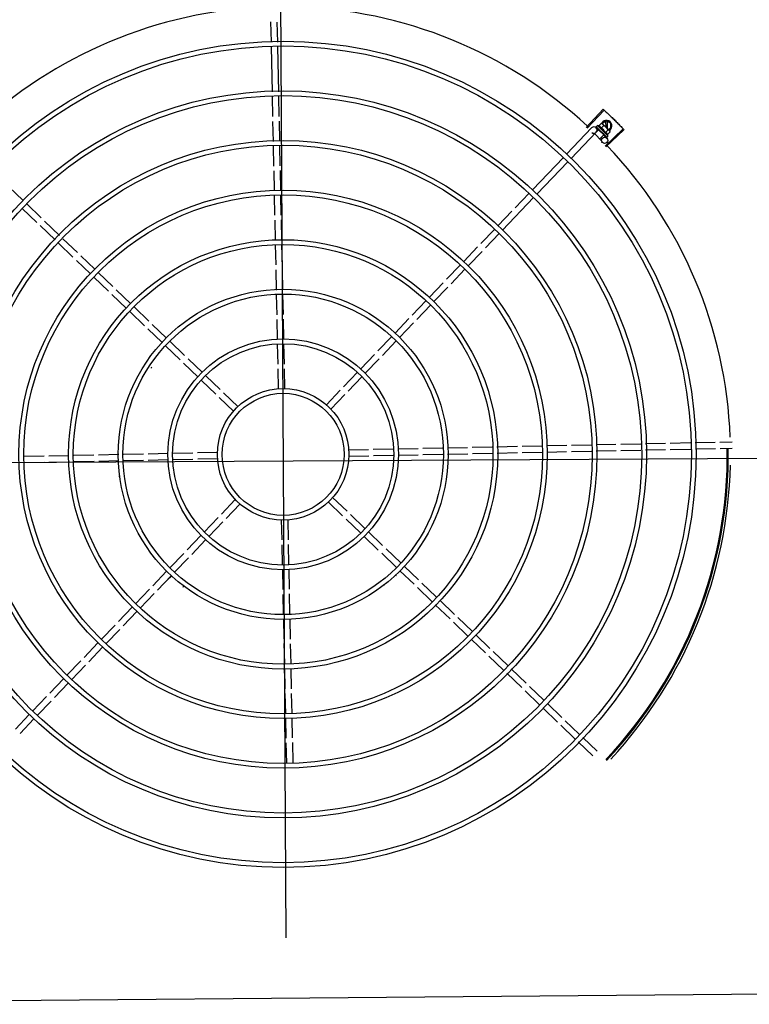
# Model space of a CAD drawing. Units: millimetres. Extents: x 1576 to 2711, y 1353 to 1848.
# Drawn here: x 1668 to 1669, y 1562 to 1563 of the extents above; entities that cross this region are included whole.
import ezdxf

# ---------------------------------------------------------------- set-up
doc = ezdxf.new("R2010")
doc.units = ezdxf.units.MM
for name, color, linetype in [('BASE ELETRICA', 253, 'Continuous'), ('CONDENSADORA', 5, 'Continuous'), ('LAYOUT', 4, 'Continuous')]:
    doc.layers.add(name, color=color, linetype=linetype)

# ---------------------------------------------------------------- blocks, each defined once
blk = doc.blocks.new('CONDENSADORA 20TR')
at = {"layer": 'BASE ELETRICA'}
for p, q in [((5009.86005, 226.24802), (5009.86005, 227.16212)), ((5009.84468, 227.1181), (5009.84451, 227.12958)), ((5009.85068, 227.1184), (5009.85051, 227.12967)), ((5009.84504, 227.09469), (5009.84475, 227.11361)), ((5009.85103, 227.09499), (5009.85075, 227.1139)), ((5009.84539, 227.0711), (5009.8451, 227.0902)), ((5009.85139, 227.07119), (5009.8511, 227.0905)), ((5009.90972, 227.08676), (5009.90977, 227.08664)), ((5009.84574, 227.04771), (5009.84546, 227.06661)), ((5009.85174, 227.0478), (5009.85146, 227.0667)), ((5009.8461, 227.02432), (5009.84581, 227.04322)), ((5009.8521, 227.02441), (5009.85181, 227.04331)), ((5009.56428, 227.01122), (5009.5481, 227.02833)), ((5009.56509, 227.01198), (5009.54895, 227.02913)), ((5009.84645, 227.00118), (5009.84617, 227.01983)), ((5009.85245, 227.00105), (5009.85217, 227.01992)), ((5009.5466, 226.99346), (5009.52942, 227.00958)), ((5009.54735, 226.99427), (5009.53022, 227.01043)), ((5009.5405, 227.01274), (5009.54281, 227.01674)), ((5009.5405, 227.01274), (5009.54281, 227.00874)), ((5009.54809, 227.01364), (5009.54102, 227.01364)), ((5009.54102, 227.01184), (5009.54629, 227.01184)), ((5009.54719, 227.01674), (5009.54281, 227.01674)), ((5009.54281, 227.00874), (5009.54318, 227.00874)), ((5009.54309, 227.00865), (5009.54969, 227.01524)), ((5009.54729, 227.00744), (5009.54474, 227.00999)), ((5009.55476, 227.01394), (5009.54486, 227.00405)), ((5009.54866, 227.01421), (5009.54719, 227.01674)), ((5009.55365, 227.01001), (5009.54879, 227.00516)), ((5009.55137, 227.01152), (5009.54882, 227.01407)), ((5009.54981, 227.01536), (5009.55017, 227.01572)), ((5009.55087, 227.01611), (5009.55017, 227.01572)), ((5009.55342, 227.01356), (5009.55087, 227.01611)), ((5009.55267, 227.00922), (5009.55274, 227.00928)), ((5009.55285, 227.00947), (5009.55323, 227.00981)), ((5009.55334, 227.0097), (5009.55323, 227.00981)), ((5009.55365, 227.01001), (5009.55754, 227.00612)), ((5009.55383, 227.00984), (5009.55678, 227.01287)), ((5009.55419, 227.01074), (5009.55425, 227.01079)), ((5009.55427, 227.01081), (5009.55438, 227.01091)), ((5009.55443, 227.01098), (5009.55438, 227.01091)), ((5009.55476, 227.01394), (5009.55593, 227.01277)), ((5009.55533, 227.01188), (5009.55538, 227.01191)), ((5009.55539, 227.01193), (5009.55546, 227.012)), ((5009.5554, 227.01195), (5009.55598, 227.01251)), ((5009.55597, 227.01252), (5009.55599, 227.01253)), ((5009.55599, 227.01253), (5009.55602, 227.01256)), ((5009.55603, 227.01258), (5009.55602, 227.01256)), ((5009.5427, 227.00795), (5009.54309, 227.00865)), ((5009.54525, 227.0054), (5009.5427, 227.00795)), ((5009.54486, 227.00405), (5009.54603, 227.00288)), ((5009.54622, 227.00278), (5009.54624, 227.00279)), ((5009.54624, 227.00279), (5009.54676, 227.00332)), ((5009.54627, 227.00282), (5009.54676, 227.00332)), ((5009.54703, 227.00283), (5009.54912, 227.00498)), ((5009.54782, 227.00438), (5009.54789, 227.00443)), ((5009.54789, 227.00443), (5009.5484, 227.00496)), ((5009.54802, 227.00456), (5009.54852, 227.00508)), ((5009.5484, 227.00496), (5009.54889, 227.00548)), ((5009.54852, 227.00508), (5009.54899, 227.00557)), ((5009.54879, 227.00516), (5009.5506, 227.00335)), ((5009.54889, 227.00548), (5009.54915, 227.00576)), ((5009.5491, 227.00546), (5009.54898, 227.00558)), ((5009.54928, 227.00584), (5009.54937, 227.00591)), ((5009.55118, 227.00824), (5009.55119, 227.00798)), ((5009.57575, 226.97915), (5009.55127, 227.00289)), ((5009.55932, 227.00789), (5009.55281, 227.0014)), ((5009.56047, 227.00806), (5009.56104, 227.00749)), ((5010.12306, 226.98677), (5010.13622, 227.00034)), ((5009.57157, 226.97484), (5009.54709, 226.99858)), ((5009.8468, 226.97778), (5009.84652, 226.99669)), ((5009.8528, 226.97765), (5009.85252, 226.99656)), ((5010.12736, 226.98259), (5010.14053, 226.99616)), ((5010.10721, 226.97044), (5010.11993, 226.98355)), ((5009.60523, 226.94218), (5009.5748, 226.97171)), ((5009.60941, 226.94649), (5009.57898, 226.97601)), ((5009.84715, 226.95456), (5009.84687, 226.97329)), ((5009.85315, 226.95465), (5009.85287, 226.97316)), ((5010.11152, 226.96626), (5010.12424, 226.97937)), ((5010.09088, 226.95361), (5010.10408, 226.96721)), ((5010.09519, 226.94943), (5010.10839, 226.96303)), ((5009.84751, 226.93111), (5009.84722, 226.95006)), ((5009.85351, 226.9312), (5009.85322, 226.95015)), ((5010.07455, 226.93678), (5010.08775, 226.95038)), ((5010.07886, 226.9326), (5010.09206, 226.9462)), ((5009.62206, 226.92585), (5009.60846, 226.93905)), ((5009.64307, 226.91383), (5009.61264, 226.94335)), ((5009.84787, 226.90726), (5009.84757, 226.92661)), ((5009.85386, 226.9076), (5009.85357, 226.9267)), ((5010.0578, 226.91951), (5010.07142, 226.93355)), ((5010.0621, 226.91533), (5010.07573, 226.92937)), ((5009.63889, 226.90952), (5009.62529, 226.92272)), ((5010.04151, 226.90272), (5010.05467, 226.91629)), ((5009.65572, 226.89319), (5009.64212, 226.90639)), ((5009.6599, 226.8975), (5009.6463, 226.91069)), ((5010.04582, 226.89855), (5010.05898, 226.91211)), ((5009.84822, 226.88387), (5009.84793, 226.90277)), ((5009.85422, 226.88421), (5009.85393, 226.90311)), ((5010.02555, 226.88627), (5010.03839, 226.8995)), ((5009.67255, 226.87686), (5009.65895, 226.89006)), ((5009.67673, 226.88117), (5009.66313, 226.89437)), ((5010.02986, 226.88209), (5010.04269, 226.89532)), ((5009.84857, 226.86041), (5009.84829, 226.87938)), ((5009.85457, 226.8605), (5009.85428, 226.87972)), ((5010.00922, 226.86944), (5010.02242, 226.88304)), ((5010.01353, 226.86526), (5010.02672, 226.87886)), ((5009.68938, 226.86053), (5009.67578, 226.87373)), ((5009.69356, 226.86484), (5009.67996, 226.87804)), ((5009.71039, 226.84851), (5009.69679, 226.86171)), ((5009.99257, 226.85228), (5010.00609, 226.86621)), ((5009.99688, 226.84811), (5010.01039, 226.86203)), ((5009.70621, 226.8442), (5009.69261, 226.8574)), ((5009.84892, 226.83727), (5009.84864, 226.85593)), ((5009.85493, 226.83709), (5009.85464, 226.85602)), ((5009.72722, 226.83218), (5009.71362, 226.84538)), ((5009.9763, 226.83551), (5009.98945, 226.84907)), ((5009.98061, 226.83133), (5009.99376, 226.84489)), ((5009.72304, 226.82788), (5009.70944, 226.84107)), ((5009.84928, 226.8139), (5009.84899, 226.83279)), ((5009.85528, 226.81371), (5009.855, 226.8326)), ((5009.96022, 226.81893), (5009.97318, 226.83229)), ((5009.73987, 226.81155), (5009.72627, 226.82474)), ((5009.74405, 226.81585), (5009.73045, 226.82905)), ((5009.96452, 226.81475), (5009.97748, 226.82811)), ((5009.94367, 226.80188), (5009.95708, 226.8157)), ((5009.7567, 226.79522), (5009.7431, 226.80841)), ((5009.76088, 226.79952), (5009.74728, 226.81272)), ((5009.84963, 226.79037), (5009.84934, 226.80942)), ((5009.85563, 226.79046), (5009.85535, 226.80923)), ((5009.94798, 226.79771), (5009.96139, 226.81152)), ((5009.77771, 226.78319), (5009.76411, 226.79639)), ((5009.92742, 226.78513), (5009.94055, 226.79867)), ((5009.77353, 226.77889), (5009.75993, 226.79208)), ((5009.84999, 226.7668), (5009.8497, 226.78587)), ((5009.85598, 226.76721), (5009.8557, 226.78596)), ((5009.93172, 226.78095), (5009.94486, 226.79449)), ((5009.79454, 226.76686), (5009.78094, 226.78006)), ((5009.9112, 226.76842), (5009.9243, 226.78191)), ((5009.91551, 226.76424), (5009.9286, 226.77773)), ((5009.79036, 226.76256), (5009.77676, 226.77575)), ((5009.80719, 226.74623), (5009.79359, 226.75942)), ((5009.81137, 226.75054), (5009.79777, 226.76373)), ((5009.89484, 226.75156), (5009.90807, 226.76519)), ((5009.89915, 226.74738), (5009.91238, 226.76101)), ((5010.03297, 226.71077), (5010.05187, 226.71106)), ((5010.05636, 226.71113), (5010.07546, 226.71142)), ((5010.07996, 226.71148), (5010.09891, 226.71177)), ((5010.10341, 226.71184), (5010.12192, 226.71212)), ((5010.12641, 226.71219), (5010.14532, 226.71247)), ((5009.39687, 226.70507), (5010.31097, 226.70507)), ((5009.46421, 226.70218), (5009.44529, 226.7019)), ((5009.51119, 226.70289), (5009.4687, 226.70225)), ((5009.53458, 226.70325), (5009.51568, 226.70296)), ((5009.55772, 226.7036), (5009.53907, 226.70331)), ((5009.58112, 226.70395), (5009.56221, 226.70366)), ((5009.60434, 226.7043), (5009.58561, 226.70402)), ((5009.62779, 226.70465), (5009.60884, 226.70437)), ((5009.65164, 226.70501), (5009.63229, 226.70472)), ((5009.67503, 226.70537), (5009.65613, 226.70508)), ((5009.69849, 226.70572), (5009.67952, 226.70544)), ((5009.72163, 226.70607), (5009.70297, 226.70579)), ((5009.745, 226.70642), (5009.72611, 226.70614)), ((5009.76853, 226.70678), (5009.74948, 226.70649)), ((5009.7921, 226.70714), (5009.77303, 226.70685)), ((5009.91575, 226.703), (5009.93481, 226.70329)), ((5009.91597, 226.70901), (5009.93472, 226.70929)), ((5009.93922, 226.70936), (5009.95799, 226.70964)), ((5009.93931, 226.70336), (5009.95836, 226.70365)), ((5009.96248, 226.70971), (5009.98136, 226.70999)), ((5009.96284, 226.70371), (5009.98173, 226.704)), ((5009.98585, 226.71006), (5010.00478, 226.71035)), ((5009.98622, 226.70407), (5010.00487, 226.70435)), ((5010.00926, 226.71042), (5010.02848, 226.71071)), ((5010.00936, 226.70442), (5010.02832, 226.7047)), ((5010.03281, 226.70477), (5010.05171, 226.70506)), ((5010.0562, 226.70512), (5010.07556, 226.70542)), ((5010.08005, 226.70548), (5010.099, 226.70577)), ((5010.1035, 226.70584), (5010.12223, 226.70612)), ((5010.12672, 226.70619), (5010.14563, 226.70648)), ((5009.46409, 226.69618), (5009.44518, 226.69589)), ((5009.51128, 226.69689), (5009.46858, 226.69625)), ((5009.53467, 226.69725), (5009.51577, 226.69696)), ((5009.55804, 226.6976), (5009.53916, 226.69731)), ((5009.58143, 226.69795), (5009.56253, 226.69767)), ((5009.60443, 226.6983), (5009.58592, 226.69802)), ((5009.62788, 226.69865), (5009.60893, 226.69837)), ((5009.65149, 226.69901), (5009.63238, 226.69872)), ((5009.67487, 226.69936), (5009.65597, 226.69908)), ((5009.69858, 226.69972), (5009.67936, 226.69943)), ((5009.72199, 226.70008), (5009.70306, 226.69979)), ((5009.74537, 226.70043), (5009.72648, 226.70014)), ((5009.76862, 226.70078), (5009.74985, 226.7005)), ((5009.79187, 226.70113), (5009.77312, 226.70085)), ((5009.80869, 226.66276), (5009.79547, 226.64913)), ((5009.813, 226.65858), (5009.79977, 226.64495)), ((5009.89647, 226.6596), (5009.91007, 226.64641)), ((5009.90065, 226.66391), (5009.91425, 226.65071)), ((5009.79233, 226.6459), (5009.77924, 226.63241)), ((5009.91748, 226.64758), (5009.93108, 226.63438)), ((5009.79664, 226.64172), (5009.78355, 226.62823)), ((5009.85186, 226.64293), (5009.85214, 226.62418)), ((5009.85785, 226.64333), (5009.85814, 226.62427)), ((5009.9133, 226.64327), (5009.9269, 226.63008)), ((5009.77612, 226.62919), (5009.76298, 226.61565)), ((5009.93431, 226.63125), (5009.94791, 226.61806)), ((5009.78043, 226.62501), (5009.76729, 226.61147)), ((5009.85221, 226.61968), (5009.85249, 226.60091)), ((5009.85821, 226.61977), (5009.8585, 226.60072)), ((5009.93013, 226.62694), (5009.94373, 226.61375)), ((5009.75986, 226.61243), (5009.74645, 226.59861)), ((5009.94696, 226.61062), (5009.96056, 226.59742)), ((5009.95114, 226.61492), (5009.96474, 226.60173)), ((5009.76417, 226.60825), (5009.75076, 226.59444)), ((5009.74332, 226.59538), (5009.73036, 226.58202)), ((5009.74763, 226.59121), (5009.73466, 226.57785)), ((5009.85256, 226.59642), (5009.85285, 226.57754)), ((5009.85857, 226.59624), (5009.85885, 226.57735)), ((5009.96379, 226.59429), (5009.97739, 226.58109)), ((5009.96797, 226.59859), (5009.98157, 226.5854)), ((5009.97141, 226.59526), (5009.96889, 226.59863)), ((5009.77174, 226.58072), (5009.77169, 226.58063)), ((5009.9848, 226.58226), (5009.9984, 226.56907)), ((5009.72724, 226.57881), (5009.71408, 226.56525)), ((5009.73154, 226.57463), (5009.71839, 226.56107)), ((5009.85292, 226.57305), (5009.8532, 226.55412)), ((5009.85892, 226.57287), (5009.8592, 226.55421)), ((5009.98062, 226.57796), (5009.99423, 226.56476)), ((5009.71096, 226.56203), (5009.69745, 226.5481)), ((5010.00163, 226.56593), (5010.01523, 226.55274)), ((5009.71527, 226.55786), (5009.70175, 226.54393)), ((5009.99745, 226.56163), (5010.01106, 226.54843)), ((5009.69431, 226.54487), (5009.68112, 226.53127)), ((5009.85327, 226.54964), (5009.85356, 226.53042)), ((5009.85927, 226.54973), (5009.85955, 226.53076)), ((5010.01428, 226.5453), (5010.02789, 226.5321)), ((5010.01846, 226.5496), (5010.03206, 226.53641)), ((5009.69862, 226.5407), (5009.68543, 226.5271)), ((5009.67799, 226.52804), (5009.66515, 226.51481)), ((5009.85363, 226.52593), (5009.85391, 226.50703)), ((5009.85962, 226.52627), (5009.85991, 226.50737)), ((5010.03112, 226.52897), (5010.04472, 226.51577)), ((5010.03529, 226.53328), (5010.04889, 226.52008)), ((5009.68229, 226.52387), (5009.66945, 226.51064)), ((5010.05212, 226.51695), (5010.06572, 226.50375)), ((5009.66202, 226.51159), (5009.64886, 226.49803)), ((5009.66633, 226.50742), (5009.65317, 226.49385)), ((5010.04795, 226.51264), (5010.06155, 226.49944)), ((5009.85398, 226.50254), (5009.85427, 226.48344)), ((5009.85998, 226.50288), (5009.86027, 226.48353)), ((5010.06895, 226.50062), (5010.08255, 226.48742)), ((5009.64574, 226.49481), (5009.63212, 226.48077)), ((5009.65005, 226.49063), (5009.63642, 226.47659)), ((5010.06478, 226.49631), (5010.07838, 226.48311)), ((5009.85434, 226.47894), (5009.85462, 226.45999)), ((5009.86034, 226.47903), (5009.86062, 226.46008)), ((5010.08161, 226.47998), (5010.09521, 226.46679)), ((5010.08578, 226.48429), (5010.09938, 226.47109)), ((5009.62898, 226.47754), (5009.61579, 226.46394)), ((5009.63329, 226.47336), (5009.62009, 226.45976)), ((5009.61265, 226.46071), (5009.59946, 226.44711)), ((5010.09844, 226.46365), (5010.11204, 226.45046)), ((5010.10261, 226.46796), (5010.11621, 226.45476))]:
    blk.add_line(p, q, dxfattribs=at)
for points in [[(5009.55195, 227.00857), (5009.55219, 227.00877), (5009.55246, 227.00902), (5009.55267, 227.00922)], [(5009.55323, 227.00981), (5009.55373, 227.01029), (5009.55419, 227.01073)], [(5009.55431, 227.01088), (5009.55468, 227.01123), (5009.55534, 227.01188)], [(5009.5468, 227.00335), (5009.54749, 227.00405), (5009.54779, 227.00437)], [(5009.54689, 227.00343), (5009.54757, 227.00413), (5009.5478, 227.00437)], [(5009.54937, 227.00591), (5009.54964, 227.0062), (5009.54991, 227.0065), (5009.55013, 227.00676)], [(5009.97871, 226.79981), (5009.97818, 226.79955), (5009.97778, 226.79943)], [(5009.96889, 226.59863), (5009.96854, 226.5991), (5009.96836, 226.59948)], [(5009.87357, 226.54963), (5009.87361, 226.55022), (5009.87371, 226.55062)]]:
    blk.add_lwpolyline(points, dxfattribs=at)
for centre, radius in [((5009.85392, 226.70507), 0.3905), ((5009.85392, 226.70507), 0.386), ((5009.85392, 226.70507), 0.3436), ((5009.85392, 226.70507), 0.3391), ((5009.55893, 227.01079), 0.003), ((5009.85392, 226.70507), 0.2967), ((5009.85392, 226.70507), 0.2922), ((5009.85392, 226.70507), 0.2498), ((5009.85392, 226.70507), 0.2453), ((5009.85392, 226.70507), 0.2029), ((5009.85392, 226.70507), 0.1984), ((5009.85392, 226.70507), 0.156), ((5009.85392, 226.70507), 0.1515), ((5009.85392, 226.70507), 0.1091), ((5009.85392, 226.70507), 0.1046), ((5009.85392, 226.70507), 0.0622), ((5009.85392, 226.70507), 0.0577)]:
    blk.add_circle(centre, radius, dxfattribs=at)
for centre, radius, start, end in [((5009.85392, 226.70507), 0.42306, 91.86465, 133.25448), ((5009.85392, 226.70507), 0.42095, 46.27339, 90.46443), ((5009.85392, 226.70507), 0.42, 46.27432, 90.46373), ((5009.85392, 226.70507), 0.42306, 46.75286, 88.29174), ((5009.545, 227.01274), 0.005, 26.92244, 244.556), ((5009.56031, 226.99848), 0.01936, 126.39311, 143.53932), ((5009.55776, 227.00104), 0.01227, 121.35917, 148.57326), ((5009.55776, 227.00104), 0.01325, 103.07542, 109.13408), ((5009.55776, 227.00104), 0.01325, 160.79836, 166.85701), ((5009.54918, 227.00074), 0.003, 315.86544, 225.86544), ((5009.85392, 226.70507), 0.42306, 136.82738, 178.2031), ((5009.97292, 226.80809), 0.005, 133.19994, 154.4492), ((5009.85392, 226.70507), 0.42306, 181.80423, 223.17995), ((5009.97604, 226.60576), 0.005, 53.20006, 74.43175), ((5009.85392, 226.70507), 0.14913, 236.18451, 236.54139)]:
    blk.add_arc(centre, radius, start, end, dxfattribs=at)
for points, start_tangent, end_tangent in [([(5009.54533, 227.02569), (5009.5481, 227.02833)], (0.72049, 0.693466), (0.72643, 0.68724)), ([(5009.54533, 227.02569), (5009.5481, 227.02833)], (0.72049, 0.693466), (0.726429, 0.687241)), ([(5009.5481, 227.02833), (5009.54895, 227.02913)], (0.72643, 0.68724), (0.728224, 0.68534)), ([(5009.53593, 227.01637), (5009.53634, 227.01678), (5009.53903, 227.01951)], (0.69955, 0.714584), (0.706599, 0.707614)), ([(5009.53593, 227.01637), (5009.53903, 227.01951)], (0.69955, 0.714584), (0.706599, 0.707614)), ([(5009.53903, 227.01951), (5009.54217, 227.02261)], (0.706599, 0.707614), (0.713579, 0.700575)), ([(5009.53903, 227.01951), (5009.54175, 227.0222), (5009.54217, 227.02261)], (0.706599, 0.707614), (0.713579, 0.700575)), ([(5009.54217, 227.02261), (5009.54258, 227.02302), (5009.54533, 227.02569)], (0.713579, 0.700575), (0.72049, 0.693466)), ([(5009.54217, 227.02261), (5009.54533, 227.02569)], (0.713579, 0.700575), (0.72049, 0.693466)), ([(5009.52942, 227.00958), (5009.53022, 227.01043)], (0.684294, 0.729206), (0.686197, 0.727416)), ([(5009.53022, 227.01043), (5009.53286, 227.0132)], (0.686198, 0.727415), (0.692431, 0.721484)), ([(5009.53022, 227.01043), (5009.53286, 227.0132)], (0.686197, 0.727416), (0.692431, 0.721484)), ([(5009.53286, 227.0132), (5009.53593, 227.01637)], (0.692431, 0.721484), (0.69955, 0.714584)), ([(5009.53286, 227.0132), (5009.53552, 227.01595), (5009.53593, 227.01637)], (0.692431, 0.721484), (0.69955, 0.714584)), ([(5009.54345, 227.009), (5009.54337, 227.00891), (5009.54318, 227.00869), (5009.54313, 227.00862)], (-0.682316, -0.731057), (-0.604825, -0.796358)), ([(5009.54356, 227.00912), (5009.54345, 227.009)], (-0.707524, -0.70669), (-0.682316, -0.731057)), ([(5009.54474, 227.00999), (5009.54448, 227.00984), (5009.54423, 227.00968), (5009.54399, 227.0095), (5009.54377, 227.00932), (5009.54356, 227.00912)], (-0.881406, -0.472359), (-0.707524, -0.70669)), ([(5009.54969, 227.01524), (5009.5495, 227.01503), (5009.54931, 227.01481), (5009.54914, 227.01458), (5009.54897, 227.01433), (5009.54882, 227.01407)], (-0.707524, -0.70669), (-0.473399, -0.880848)), ([(5009.54981, 227.01536), (5009.54969, 227.01524)], (-0.731861, -0.681454), (-0.707524, -0.70669)), ([(5009.55087, 227.01611), (5009.5506, 227.01596), (5009.55036, 227.0158), (5009.55012, 227.01562), (5009.5499, 227.01544), (5009.54981, 227.01536)], (-0.881406, -0.472359), (-0.731861, -0.681454)), ([(5009.55118, 227.00824), (5009.55167, 227.00857), (5009.55218, 227.00891), (5009.55267, 227.00922)], (0.829906, 0.557903), (0.846964, 0.53165)), ([(5009.55342, 227.01356), (5009.55325, 227.01349), (5009.55308, 227.01342), (5009.55292, 227.01334), (5009.55277, 227.01326), (5009.55262, 227.01317), (5009.55248, 227.01306), (5009.55233, 227.01294), (5009.55217, 227.0128), (5009.552, 227.01261), (5009.55182, 227.0124), (5009.55166, 227.01214), (5009.55151, 227.01184), (5009.55137, 227.01152)], (-0.944754, -0.32778), (-0.328894, -0.944367)), ([(5009.55274, 227.00928), (5009.55277, 227.0093), (5009.55283, 227.00941), (5009.55286, 227.00947)], (0.725995, 0.6877), (0.300307, 0.953842)), ([(5009.55285, 227.00991), (5009.55309, 227.01007), (5009.55333, 227.01022), (5009.55355, 227.01036), (5009.55377, 227.0105), (5009.55398, 227.01062), (5009.55419, 227.01074)], (0.839089, 0.543994), (0.869891, 0.493245)), ([(5009.55285, 227.00991), (5009.55286, 227.00979), (5009.55288, 227.00966)], (0.11032, -0.993896), (0.105799, -0.994388)), ([(5009.55286, 227.00949), (5009.55287, 227.00953), (5009.55288, 227.00966)], (0.257999, 0.966145), (-0.105799, 0.994388)), ([(5009.55286, 227.00947), (5009.55286, 227.00949)], (0.300307, 0.953842), (0.257999, 0.966145)), ([(5009.55425, 227.01079), (5009.55427, 227.0108), (5009.55431, 227.01088)], (0.717793, 0.696256), (0.402243, 0.915533)), ([(5009.55428, 227.01135), (5009.55465, 227.01155), (5009.55501, 227.01174), (5009.55533, 227.01188)], (0.866864, 0.498545), (0.923038, 0.384709)), ([(5009.55428, 227.01135), (5009.55431, 227.01123), (5009.55433, 227.01111)], (0.219531, -0.975606), (0.209779, -0.977749)), ([(5009.55431, 227.01088), (5009.55432, 227.01089)], (0.402243, 0.915533), (0.380185, 0.92491)), ([(5009.55432, 227.01089), (5009.55432, 227.01089), (5009.55433, 227.01091)], (0.380185, 0.92491), (0.313009, 0.94975)), ([(5009.55433, 227.01091), (5009.55434, 227.011), (5009.55433, 227.01111)], (0.313009, 0.94975), (-0.209779, 0.977749)), ([(5009.55444, 227.011), (5009.55443, 227.01098)], (-0.481855, -0.876251), (-0.48202, -0.87616)), ([(5009.5553, 227.01237), (5009.55544, 227.01242), (5009.55557, 227.01246), (5009.55568, 227.01249), (5009.55579, 227.01251), (5009.55588, 227.01252), (5009.55597, 227.01252)], (0.931615, 0.363448), (0.999595, -0.028474)), ([(5009.5553, 227.01237), (5009.55535, 227.01227), (5009.55539, 227.01217)], (0.402762, -0.915305), (0.387739, -0.921769)), ([(5009.55538, 227.01191), (5009.55539, 227.01192), (5009.55539, 227.01193)], (0.717393, 0.696669), (0.620886, 0.783901)), ([(5009.5554, 227.01194), (5009.55542, 227.01199), (5009.55542, 227.01207), (5009.55539, 227.01217)], (0.476205, 0.879334), (-0.387739, 0.921769)), ([(5009.55539, 227.01193), (5009.5554, 227.01194)], (0.620886, 0.783901), (0.476205, 0.879334)), ([(5009.55548, 227.01203), (5009.55546, 227.012)], (-0.468166, -0.88364), (-0.709231, -0.704976)), ([(5009.55579, 227.01285), (5009.55584, 227.01283), (5009.55589, 227.01281), (5009.55593, 227.01277)], (0.965283, -0.261206), (0.70669, -0.707524)), ([(5009.55579, 227.01285), (5009.55585, 227.01277), (5009.55592, 227.01269)], (0.634513, -0.772912), (0.617916, -0.786244)), ([(5009.556, 227.01253), (5009.556, 227.01257), (5009.55597, 227.01262), (5009.55592, 227.01269)], (0.57844, 0.815725), (-0.617916, 0.786244)), ([(5009.55593, 227.01277), (5009.55596, 227.01274)], (0.70669, -0.707524), (0.575038, -0.818126)), ([(5009.55596, 227.01274), (5009.55599, 227.01269)], (0.575038, -0.818126), (0.439008, -0.898483)), ([(5009.55599, 227.01269), (5009.55601, 227.01264), (5009.55603, 227.01258)], (0.439008, -0.898483), (0.202831, -0.979214)), ([(5009.55599, 227.01253), (5009.556, 227.01253)], (0.773436, 0.633875), (0.675256, 0.737584)), ([(5009.556, 227.01253), (5009.556, 227.01253)], (0.675256, 0.737584), (0.57844, 0.815725)), ([(5009.54313, 227.00862), (5009.54301, 227.00846), (5009.54285, 227.00821), (5009.5427, 227.00795)], (-0.604825, -0.796358), (-0.473399, -0.880848)), ([(5009.54729, 227.00744), (5009.54696, 227.0073), (5009.54667, 227.00715), (5009.54641, 227.00699), (5009.54619, 227.00681), (5009.54601, 227.00664), (5009.54586, 227.00648), (5009.54574, 227.00633), (5009.54564, 227.00619), (5009.54554, 227.00604), (5009.54546, 227.00589), (5009.54538, 227.00573), (5009.54531, 227.00557), (5009.54525, 227.0054)], (-0.944754, -0.32778), (-0.328894, -0.944367)), ([(5009.54603, 227.00288), (5009.54606, 227.00285), (5009.54611, 227.00282), (5009.54616, 227.0028), (5009.54622, 227.00278)], (0.70669, -0.707524), (0.978974, -0.203986)), ([(5009.54605, 227.00313), (5009.54615, 227.00314), (5009.54626, 227.00316), (5009.54638, 227.00319), (5009.5465, 227.00323), (5009.54662, 227.00327), (5009.54676, 227.00332)], (0.995847, 0.091039), (0.937828, 0.3471)), ([(5009.54605, 227.00313), (5009.54611, 227.00304), (5009.54617, 227.00296)], (0.550614, -0.83476), (0.567824, -0.82315)), ([(5009.54624, 227.00279), (5009.54624, 227.00279), (5009.54624, 227.00282), (5009.54622, 227.00288), (5009.54617, 227.00296)], (0.815459, 0.578815), (-0.567824, 0.82315)), ([(5009.54627, 227.00282), (5009.54627, 227.00281)], (-0.634786, -0.772688), (-0.738379, -0.674386)), ([(5009.54674, 227.00381), (5009.54707, 227.00398), (5009.54744, 227.00417), (5009.54776, 227.00435)], (0.902303, 0.431103), (0.876985, 0.480518)), ([(5009.54674, 227.00381), (5009.54678, 227.00371), (5009.54682, 227.0036)], (0.329355, -0.944206), (0.343935, -0.938994)), ([(5009.54676, 227.00332), (5009.54677, 227.00333)], (0.937827, 0.347103), (0.884192, 0.467124)), ([(5009.54677, 227.00333), (5009.5468, 227.00335)], (0.884192, 0.467124), (0.705812, 0.708399)), ([(5009.5468, 227.00335), (5009.54681, 227.00336), (5009.54684, 227.00342), (5009.54684, 227.00351), (5009.54682, 227.0036)], (0.705812, 0.708399), (-0.343935, 0.938994)), ([(5009.54689, 227.00343), (5009.54688, 227.00342), (5009.54687, 227.00342)], (-0.697514, -0.716571), (-0.784633, -0.619961)), ([(5009.54776, 227.00435), (5009.54779, 227.00437)], (0.876985, 0.480518), (0.876843, 0.480777)), ([(5009.54779, 227.00437), (5009.5478, 227.00437)], (0.876843, 0.480777), (0.876818, 0.480822)), ([(5009.5478, 227.00437), (5009.54782, 227.00438)], (0.876818, 0.480822), (0.876728, 0.480986)), ([(5009.54789, 227.00443), (5009.5479, 227.00444), (5009.54795, 227.00453), (5009.54798, 227.00464), (5009.54797, 227.00476)], (0.698908, 0.715211), (-0.181565, 0.983379)), ([(5009.54793, 227.005), (5009.54816, 227.00514)], (0.854085, 0.520134), (0.851055, 0.525076)), ([(5009.54793, 227.005), (5009.54795, 227.00488), (5009.54797, 227.00476)], (0.172229, -0.985057), (0.181565, -0.983379)), ([(5009.54802, 227.00456), (5009.548, 227.00454), (5009.54799, 227.00454)], (-0.697102, -0.716972), (-0.770592, -0.637329)), ([(5009.54816, 227.00514), (5009.54827, 227.00521)], (0.851055, 0.525076), (0.849907, 0.526932)), ([(5009.54827, 227.00521), (5009.54835, 227.00526)], (0.849907, 0.526932), (0.8493, 0.52791)), ([(5009.54835, 227.00526), (5009.54872, 227.00549)], (0.8493, 0.52791), (0.847816, 0.530291)), ([(5009.54872, 227.00549), (5009.54879, 227.00553)], (0.847816, 0.530291), (0.847782, 0.530345)), ([(5009.54879, 227.00553), (5009.54881, 227.00555), (5009.54894, 227.00563)], (0.847782, 0.530345), (0.84797, 0.530044)), ([(5009.54894, 227.00563), (5009.54915, 227.00576)], (0.84797, 0.530044), (0.848786, 0.528737)), ([(5009.54915, 227.00576), (5009.54928, 227.00584)], (0.848786, 0.528737), (0.849658, 0.527334)), ([(5009.54937, 227.00591), (5009.54938, 227.00592), (5009.54945, 227.00602), (5009.54949, 227.00615), (5009.54949, 227.00628)], (0.689917, 0.723889), (-0.092613, 0.995702)), ([(5009.54947, 227.00654), (5009.54973, 227.00671), (5009.54998, 227.00688), (5009.55023, 227.00704), (5009.55023, 227.00704)], (0.834137, 0.551557), (0.834519, 0.550979)), ([(5009.54947, 227.00654), (5009.54948, 227.00641), (5009.54949, 227.00628)], (0.088213, -0.996102), (0.092613, -0.995702)), ([(5009.55024, 227.00704), (5009.55023, 227.00698), (5009.5502, 227.00686), (5009.55013, 227.00676), (5009.55013, 227.00676)], (-0.026518, -0.999648), (-0.633301, -0.773905)), ([(5009.55023, 227.00704), (5009.55026, 227.00706)], (0.834519, 0.550979), (0.834656, 0.550771)), ([(5009.55026, 227.00706), (5009.55048, 227.00721), (5009.55072, 227.00737), (5009.55097, 227.00752)], (0.834656, 0.550771), (0.841208, 0.540712)), ([(5009.55097, 227.00752), (5009.55107, 227.00761), (5009.55114, 227.00772), (5009.55119, 227.00785), (5009.55119, 227.00798)], (0.841207, 0.540714), (-0.06863, 0.997642)), ([(5009.55118, 227.00824), (5009.5515, 227.00838), (5009.55183, 227.0085)], (0.922018, 0.387146), (0.936935, 0.349504)), ([(5009.55195, 227.00857), (5009.55193, 227.00856), (5009.55183, 227.0085)], (-0.78692, -0.617055), (-0.936931, -0.349513))]:
    blk.add_spline(points, degree=3, dxfattribs=dict(at, start_tangent=start_tangent, end_tangent=end_tangent))
at = {"layer": 'CONDENSADORA', "color": 10}
blk.add_lwpolyline([(5009.36267, 226.07421), (5009.35636, 228.25), (5010.36375, 228.25), (5010.37006, 226.07421)], close=True, dxfattribs=at)
blk = doc.blocks.new('BASEc')
at = {"layer": 'CONDENSADORA', "rotation": 270.332466335984}
blk.add_blockref('CONDENSADORA 20TR', (1440.90472, 6306.34823), dxfattribs=at)

msp = doc.modelspace()

# ---------------------------------------------------------------- block references
at = {"layer": 'LAYOUT'}
msp.add_blockref('BASEc', (-28.07172, 264.25576), dxfattribs=at)

doc.saveas('drawing.dxf')
